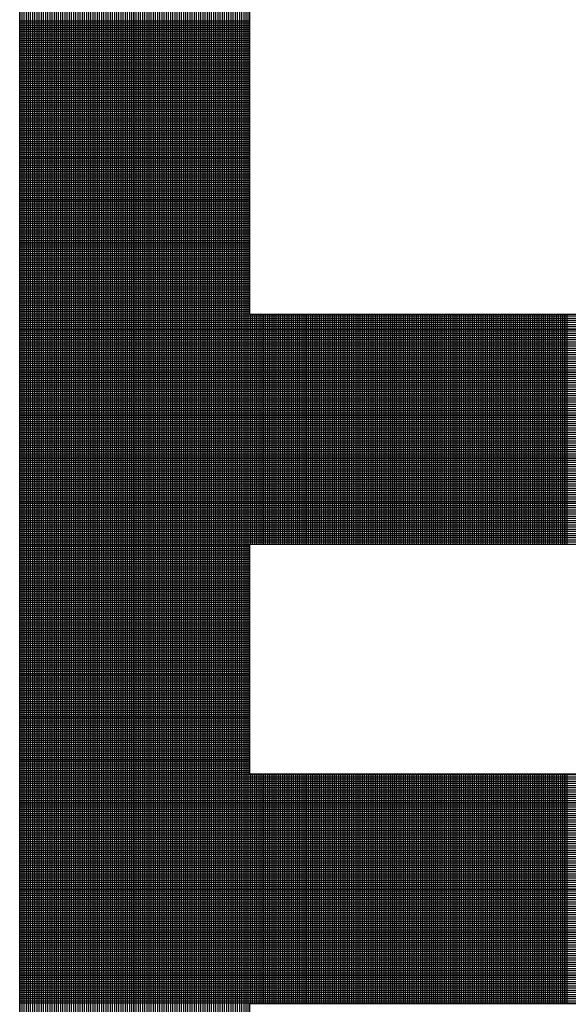
# Model space of a CAD drawing. Extents: x 0 to 45.4, y 1 to 30.4.
# Drawn here: x 34.6 to 34.9, y 5.9 to 6.4 of the extents above; entities that cross this region are included whole.
import ezdxf

# ---------------------------------------------------------------- set-up
doc = ezdxf.new("R2010")
doc.units = 0
doc.header["$MEASUREMENT"] = 0
doc.layers.get('0').update_dxf_attribs({"linetype": 'CONTINUOUS'})

# ---------------------------------------------------------------- blocks, each defined once
blk = doc.blocks.new('*X4')
at = {"color": 0}
for p, q in [((10.05712, 1.90578), (10.05712, 2.41127)), ((10.0575, 1.90578), (10.0575, 2.41127)), ((10.05787, 1.90578), (10.05787, 2.41127)), ((10.05825, 1.90578), (10.05825, 2.41127)), ((10.05862, 1.90578), (10.05862, 2.41127)), ((10.059, 1.90578), (10.059, 2.41127)), ((10.05937, 1.90578), (10.05937, 2.41127)), ((10.05975, 1.90578), (10.05975, 2.41127)), ((10.06012, 1.90578), (10.06012, 2.41127)), ((10.0605, 1.90578), (10.0605, 2.41127)), ((10.06087, 1.90578), (10.06087, 2.41127)), ((10.06125, 1.90578), (10.06125, 2.41127)), ((10.06162, 1.90578), (10.06162, 2.41127)), ((10.062, 1.90578), (10.062, 2.41127)), ((10.06237, 1.90578), (10.06237, 2.41127)), ((10.06275, 1.90578), (10.06275, 2.41127)), ((10.06312, 1.90578), (10.06312, 2.41127)), ((10.0635, 1.90578), (10.0635, 2.41127)), ((10.06387, 1.90578), (10.06387, 2.41127)), ((10.06425, 1.90578), (10.06425, 2.41127)), ((10.06462, 1.90578), (10.06462, 2.41127)), ((10.065, 1.90578), (10.065, 2.41127)), ((10.06537, 1.90578), (10.06537, 2.41127)), ((10.06575, 1.90578), (10.06575, 2.41127)), ((10.06612, 1.90578), (10.06612, 2.41127)), ((10.0665, 1.90578), (10.0665, 2.41127)), ((10.06687, 1.90578), (10.06687, 2.41127)), ((10.06725, 1.90578), (10.06725, 2.41127)), ((10.06762, 1.90578), (10.06762, 2.41127)), ((10.068, 1.90578), (10.068, 2.41127)), ((10.06837, 1.90578), (10.06837, 2.41127)), ((10.06875, 1.90578), (10.06875, 2.41127)), ((10.06912, 1.90578), (10.06912, 2.41127)), ((10.0695, 1.90578), (10.0695, 2.41127)), ((10.06987, 1.90578), (10.06987, 2.41127)), ((10.07025, 1.90578), (10.07025, 2.41127)), ((10.07062, 1.90578), (10.07062, 2.41127)), ((10.071, 1.90578), (10.071, 2.41127)), ((10.07137, 1.90578), (10.07137, 2.41127)), ((10.07175, 1.90578), (10.07175, 2.41127)), ((10.07212, 1.90578), (10.07212, 2.41127)), ((10.0725, 1.90578), (10.0725, 2.41127)), ((10.07287, 1.90578), (10.07287, 2.41127)), ((10.07325, 1.90578), (10.07325, 2.41127)), ((10.07362, 1.90578), (10.07362, 2.41127)), ((10.074, 1.90578), (10.074, 2.41127)), ((10.07437, 1.90578), (10.07437, 2.41127)), ((10.07475, 1.90578), (10.07475, 2.41127)), ((10.07512, 1.90578), (10.07512, 2.41127)), ((10.0755, 1.90578), (10.0755, 2.41127)), ((10.07587, 1.90578), (10.07587, 2.41127)), ((10.07625, 1.90578), (10.07625, 2.41127)), ((10.07662, 1.90578), (10.07662, 2.41127)), ((10.077, 1.90578), (10.077, 2.41127)), ((10.07737, 1.90578), (10.07737, 2.41127)), ((10.07775, 1.90578), (10.07775, 2.41127)), ((10.07812, 1.90578), (10.07812, 2.41127)), ((10.0785, 1.90578), (10.0785, 2.41127)), ((10.07888, 1.90578), (10.07888, 2.41127)), ((10.07925, 1.90578), (10.07925, 2.41127)), ((10.07963, 1.90578), (10.07963, 2.41127)), ((10.08, 1.90578), (10.08, 2.41127)), ((10.08038, 1.90578), (10.08038, 2.41127)), ((10.08075, 1.90578), (10.08075, 2.41127)), ((10.08113, 1.90578), (10.08113, 2.41127)), ((10.0815, 1.90578), (10.0815, 2.41127)), ((10.08188, 1.90578), (10.08188, 2.41127)), ((10.08225, 1.90578), (10.08225, 2.41127)), ((10.08263, 1.90578), (10.08263, 2.41127)), ((10.083, 1.90578), (10.083, 2.41127)), ((10.08338, 1.90578), (10.08338, 2.41127)), ((10.08375, 1.90578), (10.08375, 2.41127)), ((10.08413, 1.90578), (10.08413, 2.41127)), ((10.0845, 1.90578), (10.0845, 2.41127)), ((10.08488, 1.90578), (10.08488, 2.41127)), ((10.08525, 1.90578), (10.08525, 2.41127)), ((10.08563, 1.90578), (10.08563, 2.41127)), ((10.086, 1.90578), (10.086, 2.41127)), ((10.08638, 1.90578), (10.08638, 2.41127)), ((10.08675, 1.90578), (10.08675, 2.41127)), ((10.08713, 1.90578), (10.08713, 2.41127)), ((10.0875, 1.90578), (10.0875, 2.41127)), ((10.08788, 1.90578), (10.08788, 2.41127)), ((10.08825, 1.90578), (10.08825, 2.41127)), ((10.08863, 1.90578), (10.08863, 2.41127)), ((10.089, 1.90578), (10.089, 2.41127)), ((10.08938, 1.90578), (10.08938, 2.41127)), ((10.08975, 1.90578), (10.08975, 2.41127)), ((10.09013, 1.90578), (10.09013, 2.41127)), ((10.0905, 1.90578), (10.0905, 2.41127)), ((10.09088, 1.90578), (10.09088, 2.41127)), ((10.09125, 1.90578), (10.09125, 2.41127)), ((10.09163, 1.90578), (10.09163, 2.41127)), ((10.092, 1.90578), (10.092, 2.41127)), ((10.09238, 1.90578), (10.09238, 2.41127)), ((10.09275, 1.90578), (10.09275, 2.41127)), ((10.09313, 1.90578), (10.09313, 2.41127)), ((10.0935, 1.90578), (10.0935, 2.41127)), ((10.09388, 1.90578), (10.09388, 2.41127)), ((10.09425, 1.90578), (10.09425, 2.41127)), ((10.09463, 1.90578), (10.09463, 2.41127)), ((10.095, 1.90578), (10.095, 2.41127)), ((10.09538, 1.90578), (10.09538, 2.41127)), ((10.09575, 1.90578), (10.09575, 2.41127)), ((10.09613, 1.90578), (10.09613, 2.41127)), ((10.0965, 1.90578), (10.0965, 2.41127)), ((10.09688, 1.90578), (10.09688, 2.41127)), ((10.05709, 2.30963), (10.09709, 2.30963)), ((10.05709, 2.30925), (10.09709, 2.30925)), ((10.05709, 2.30888), (10.09709, 2.30888)), ((10.05709, 2.3085), (10.09709, 2.3085)), ((10.05709, 2.30812), (10.09709, 2.30812)), ((10.05709, 2.30775), (10.09709, 2.30775)), ((10.05709, 2.30737), (10.09709, 2.30737)), ((10.05709, 2.307), (10.09709, 2.307)), ((10.05709, 2.30662), (10.09709, 2.30662)), ((10.05709, 2.30625), (10.09709, 2.30625)), ((10.05709, 2.30587), (10.09709, 2.30587)), ((10.05709, 2.3055), (10.09709, 2.3055)), ((10.05709, 2.30512), (10.09709, 2.30512)), ((10.05709, 2.30475), (10.09709, 2.30475)), ((10.05709, 2.30437), (10.09709, 2.30437)), ((10.05709, 2.304), (10.09709, 2.304)), ((10.05709, 2.30362), (10.09709, 2.30362)), ((10.05709, 2.30325), (10.09709, 2.30325)), ((10.05709, 2.30287), (10.09709, 2.30287)), ((10.05709, 2.3025), (10.09709, 2.3025)), ((10.05709, 2.30213), (10.09709, 2.30213)), ((10.05709, 2.30175), (10.09709, 2.30175)), ((10.05709, 2.30138), (10.09709, 2.30138)), ((10.05709, 2.301), (10.09709, 2.301)), ((10.05709, 2.30063), (10.09709, 2.30063)), ((10.05709, 2.30025), (10.09709, 2.30025)), ((10.05709, 2.29988), (10.09709, 2.29988)), ((10.05709, 2.2995), (10.09709, 2.2995)), ((10.05709, 2.29913), (10.09709, 2.29913)), ((10.05709, 2.29875), (10.09709, 2.29875)), ((10.05709, 2.29838), (10.09709, 2.29838)), ((10.05709, 2.298), (10.09709, 2.298)), ((10.05709, 2.29763), (10.09709, 2.29763)), ((10.05709, 2.29725), (10.09709, 2.29725)), ((10.05709, 2.29688), (10.09709, 2.29688)), ((10.05709, 2.2965), (10.09709, 2.2965)), ((10.05709, 2.29612), (10.09709, 2.29612)), ((10.05709, 2.29575), (10.09709, 2.29575)), ((10.05709, 2.29537), (10.09709, 2.29537)), ((10.05709, 2.295), (10.09709, 2.295)), ((10.05709, 2.29462), (10.09709, 2.29462)), ((10.05709, 2.29425), (10.09709, 2.29425)), ((10.05709, 2.29387), (10.09709, 2.29387)), ((10.05709, 2.2935), (10.09709, 2.2935)), ((10.05709, 2.29312), (10.09709, 2.29312)), ((10.05709, 2.29275), (10.09709, 2.29275)), ((10.05709, 2.29237), (10.09709, 2.29237)), ((10.05709, 2.292), (10.09709, 2.292)), ((10.05709, 2.29162), (10.09709, 2.29162)), ((10.05709, 2.29125), (10.09709, 2.29125)), ((10.05709, 2.29088), (10.09709, 2.29088)), ((10.05709, 2.2905), (10.09709, 2.2905)), ((10.05709, 2.29013), (10.09709, 2.29013)), ((10.05709, 2.28975), (10.09709, 2.28975)), ((10.05709, 2.28938), (10.09709, 2.28938)), ((10.05709, 2.289), (10.09709, 2.289)), ((10.05709, 2.28863), (10.09709, 2.28863)), ((10.05709, 2.28825), (10.09709, 2.28825)), ((10.05709, 2.28788), (10.09709, 2.28788)), ((10.05709, 2.2875), (10.09709, 2.2875)), ((10.05709, 2.28713), (10.09709, 2.28713)), ((10.05709, 2.28675), (10.09709, 2.28675)), ((10.05709, 2.28638), (10.09709, 2.28638)), ((10.05709, 2.286), (10.09709, 2.286)), ((10.05709, 2.28563), (10.09709, 2.28563)), ((10.05709, 2.28525), (10.09709, 2.28525)), ((10.05709, 2.28487), (10.09709, 2.28487)), ((10.05709, 2.2845), (10.09709, 2.2845)), ((10.05709, 2.28412), (10.09709, 2.28412)), ((10.05709, 2.28375), (10.09709, 2.28375)), ((10.05709, 2.28337), (10.09709, 2.28337)), ((10.05709, 2.283), (10.09709, 2.283)), ((10.05709, 2.28262), (10.09709, 2.28262)), ((10.05709, 2.28225), (10.09709, 2.28225)), ((10.05709, 2.28187), (10.09709, 2.28187)), ((10.05709, 2.2815), (10.09709, 2.2815)), ((10.05709, 2.28112), (10.09709, 2.28112)), ((10.05709, 2.28075), (10.09709, 2.28075)), ((10.05709, 2.28037), (10.09709, 2.28037)), ((10.05709, 2.28), (10.09709, 2.28)), ((10.05709, 2.27962), (10.09709, 2.27962)), ((10.05709, 2.27925), (10.09709, 2.27925)), ((10.05709, 2.27888), (10.09709, 2.27888)), ((10.05709, 2.2785), (10.09709, 2.2785)), ((10.05709, 2.27813), (10.09709, 2.27813)), ((10.05709, 2.27775), (10.09709, 2.27775)), ((10.05709, 2.27738), (10.09709, 2.27738)), ((10.05709, 2.277), (10.09709, 2.277)), ((10.05709, 2.27663), (10.09709, 2.27663)), ((10.05709, 2.27625), (10.09709, 2.27625)), ((10.05709, 2.27588), (10.09709, 2.27588)), ((10.05709, 2.2755), (10.09709, 2.2755)), ((10.05709, 2.27513), (10.09709, 2.27513)), ((10.05709, 2.27475), (10.09709, 2.27475)), ((10.05709, 2.27438), (10.09709, 2.27438)), ((10.05709, 2.274), (10.09709, 2.274)), ((10.05709, 2.27363), (10.09709, 2.27363)), ((10.05709, 2.27325), (10.09709, 2.27325)), ((10.05709, 2.27287), (10.09709, 2.27287)), ((10.05709, 2.2725), (10.09709, 2.2725)), ((10.05709, 2.27212), (10.09709, 2.27212)), ((10.05709, 2.27175), (10.09709, 2.27175)), ((10.05709, 2.27137), (10.09709, 2.27137)), ((10.05709, 2.271), (10.09709, 2.271)), ((10.05709, 2.27062), (10.09709, 2.27062)), ((10.05709, 2.27025), (10.09709, 2.27025)), ((10.05709, 2.26987), (10.09709, 2.26987)), ((10.05709, 2.2695), (10.09709, 2.2695)), ((10.05709, 2.26912), (10.09709, 2.26912)), ((10.05709, 2.26875), (10.09709, 2.26875)), ((10.05709, 2.26837), (10.09709, 2.26837)), ((10.05709, 2.268), (10.09709, 2.268)), ((10.05709, 2.26762), (10.09709, 2.26762)), ((10.05709, 2.26725), (10.09709, 2.26725)), ((10.05709, 2.26688), (10.09709, 2.26688)), ((10.05709, 2.2665), (10.09709, 2.2665)), ((10.05709, 2.26613), (10.09709, 2.26613)), ((10.05709, 2.26575), (10.09709, 2.26575)), ((10.05709, 2.26538), (10.09709, 2.26538)), ((10.05709, 2.265), (10.09709, 2.265)), ((10.05709, 2.26463), (10.09709, 2.26463)), ((10.05709, 2.26425), (10.09709, 2.26425)), ((10.05709, 2.26388), (10.09709, 2.26388)), ((10.05709, 2.2635), (10.09709, 2.2635)), ((10.05709, 2.26313), (10.09709, 2.26313)), ((10.05709, 2.26275), (10.09709, 2.26275)), ((10.05709, 2.26238), (10.09709, 2.26238)), ((10.05709, 2.262), (10.09709, 2.262)), ((10.05709, 2.26162), (10.09709, 2.26162)), ((10.05709, 2.26125), (10.09709, 2.26125)), ((10.05709, 2.26087), (10.09709, 2.26087)), ((10.05709, 2.2605), (10.09709, 2.2605)), ((10.05709, 2.26012), (10.09709, 2.26012)), ((10.05709, 2.25975), (10.09709, 2.25975)), ((10.05709, 2.25937), (10.09709, 2.25937)), ((10.05709, 2.259), (10.09709, 2.259)), ((10.05709, 2.25862), (10.09709, 2.25862)), ((10.05709, 2.25825), (10.27894, 2.25825)), ((10.05709, 2.25787), (10.27894, 2.25787)), ((10.09725, 2.21852), (10.09725, 2.25852)), ((10.09763, 2.21852), (10.09763, 2.25852)), ((10.098, 2.21852), (10.098, 2.25852)), ((10.09838, 2.21852), (10.09838, 2.25852)), ((10.09875, 2.21852), (10.09875, 2.25852)), ((10.09913, 2.21852), (10.09913, 2.25852)), ((10.0995, 2.21852), (10.0995, 2.25852)), ((10.09988, 2.21852), (10.09988, 2.25852)), ((10.10025, 2.21852), (10.10025, 2.25852)), ((10.10063, 2.21852), (10.10063, 2.25852)), ((10.101, 2.21852), (10.101, 2.25852)), ((10.10138, 2.21852), (10.10138, 2.25852)), ((10.10175, 2.21852), (10.10175, 2.25852)), ((10.10212, 2.21852), (10.10212, 2.25852)), ((10.1025, 2.21852), (10.1025, 2.25852)), ((10.10287, 2.21852), (10.10287, 2.25852)), ((10.10325, 2.21852), (10.10325, 2.25852)), ((10.10362, 2.21852), (10.10362, 2.25852)), ((10.104, 2.21852), (10.104, 2.25852)), ((10.10437, 2.21852), (10.10437, 2.25852)), ((10.10475, 2.21852), (10.10475, 2.25852)), ((10.10512, 2.21852), (10.10512, 2.25852)), ((10.1055, 2.21852), (10.1055, 2.25852)), ((10.10587, 2.21852), (10.10587, 2.25852)), ((10.10625, 2.21852), (10.10625, 2.25852)), ((10.10662, 2.21852), (10.10662, 2.25852)), ((10.107, 2.21852), (10.107, 2.25852)), ((10.10737, 2.21852), (10.10737, 2.25852)), ((10.10775, 2.21852), (10.10775, 2.25852)), ((10.10812, 2.21852), (10.10812, 2.25852)), ((10.1085, 2.21852), (10.1085, 2.25852)), ((10.10887, 2.21852), (10.10887, 2.25852)), ((10.10925, 2.21852), (10.10925, 2.25852)), ((10.10962, 2.21852), (10.10962, 2.25852)), ((10.11, 2.21852), (10.11, 2.25852)), ((10.11037, 2.21852), (10.11037, 2.25852)), ((10.11075, 2.21852), (10.11075, 2.25852)), ((10.11112, 2.21852), (10.11112, 2.25852)), ((10.1115, 2.21852), (10.1115, 2.25852)), ((10.11187, 2.21852), (10.11187, 2.25852)), ((10.11225, 2.21852), (10.11225, 2.25852)), ((10.11262, 2.21852), (10.11262, 2.25852)), ((10.113, 2.21852), (10.113, 2.25852)), ((10.11337, 2.21852), (10.11337, 2.25852)), ((10.11375, 2.21852), (10.11375, 2.25852)), ((10.11412, 2.21852), (10.11412, 2.25852)), ((10.1145, 2.21852), (10.1145, 2.25852)), ((10.11487, 2.21852), (10.11487, 2.25852)), ((10.11525, 2.21852), (10.11525, 2.25852)), ((10.11562, 2.21852), (10.11562, 2.25852)), ((10.116, 2.21852), (10.116, 2.25852)), ((10.11637, 2.21852), (10.11637, 2.25852)), ((10.11675, 2.21852), (10.11675, 2.25852)), ((10.11712, 2.21852), (10.11712, 2.25852)), ((10.1175, 2.21852), (10.1175, 2.25852)), ((10.11787, 2.21852), (10.11787, 2.25852)), ((10.11825, 2.21852), (10.11825, 2.25852)), ((10.11862, 2.21852), (10.11862, 2.25852)), ((10.119, 2.21852), (10.119, 2.25852)), ((10.11937, 2.21852), (10.11937, 2.25852)), ((10.11975, 2.21852), (10.11975, 2.25852)), ((10.12012, 2.21852), (10.12012, 2.25852)), ((10.1205, 2.21852), (10.1205, 2.25852)), ((10.12087, 2.21852), (10.12087, 2.25852)), ((10.12125, 2.21852), (10.12125, 2.25852)), ((10.12162, 2.21852), (10.12162, 2.25852)), ((10.122, 2.21852), (10.122, 2.25852)), ((10.12237, 2.21852), (10.12237, 2.25852)), ((10.12275, 2.21852), (10.12275, 2.25852)), ((10.12312, 2.21852), (10.12312, 2.25852)), ((10.1235, 2.21852), (10.1235, 2.25852)), ((10.12387, 2.21852), (10.12387, 2.25852)), ((10.12425, 2.21852), (10.12425, 2.25852)), ((10.12462, 2.21852), (10.12462, 2.25852)), ((10.125, 2.21852), (10.125, 2.25852)), ((10.12538, 2.21852), (10.12538, 2.25852)), ((10.12575, 2.21852), (10.12575, 2.25852)), ((10.12613, 2.21852), (10.12613, 2.25852)), ((10.1265, 2.21852), (10.1265, 2.25852)), ((10.12688, 2.21852), (10.12688, 2.25852)), ((10.12725, 2.21852), (10.12725, 2.25852)), ((10.12763, 2.21852), (10.12763, 2.25852)), ((10.128, 2.21852), (10.128, 2.25852)), ((10.12838, 2.21852), (10.12838, 2.25852)), ((10.12875, 2.21852), (10.12875, 2.25852)), ((10.12913, 2.21852), (10.12913, 2.25852)), ((10.1295, 2.21852), (10.1295, 2.25852)), ((10.12988, 2.21852), (10.12988, 2.25852)), ((10.13025, 2.21852), (10.13025, 2.25852)), ((10.13063, 2.21852), (10.13063, 2.25852)), ((10.131, 2.21852), (10.131, 2.25852)), ((10.13138, 2.21852), (10.13138, 2.25852)), ((10.13175, 2.21852), (10.13175, 2.25852)), ((10.13213, 2.21852), (10.13213, 2.25852)), ((10.1325, 2.21852), (10.1325, 2.25852)), ((10.13288, 2.21852), (10.13288, 2.25852)), ((10.13325, 2.21852), (10.13325, 2.25852)), ((10.13363, 2.21852), (10.13363, 2.25852)), ((10.134, 2.21852), (10.134, 2.25852)), ((10.13438, 2.21852), (10.13438, 2.25852)), ((10.13475, 2.21852), (10.13475, 2.25852)), ((10.13513, 2.21852), (10.13513, 2.25852)), ((10.1355, 2.21852), (10.1355, 2.25852)), ((10.13588, 2.21852), (10.13588, 2.25852)), ((10.13625, 2.21852), (10.13625, 2.25852)), ((10.13663, 2.21852), (10.13663, 2.25852)), ((10.137, 2.21852), (10.137, 2.25852)), ((10.13738, 2.21852), (10.13738, 2.25852)), ((10.13775, 2.21852), (10.13775, 2.25852)), ((10.13813, 2.21852), (10.13813, 2.25852)), ((10.1385, 2.21852), (10.1385, 2.25852)), ((10.13888, 2.21852), (10.13888, 2.25852)), ((10.13925, 2.21852), (10.13925, 2.25852)), ((10.13963, 2.21852), (10.13963, 2.25852)), ((10.14, 2.21852), (10.14, 2.25852)), ((10.14038, 2.21852), (10.14038, 2.25852)), ((10.14075, 2.21852), (10.14075, 2.25852)), ((10.14113, 2.21852), (10.14113, 2.25852)), ((10.1415, 2.21852), (10.1415, 2.25852)), ((10.14188, 2.21852), (10.14188, 2.25852)), ((10.14225, 2.21852), (10.14225, 2.25852)), ((10.14263, 2.21852), (10.14263, 2.25852)), ((10.143, 2.21852), (10.143, 2.25852)), ((10.14338, 2.21852), (10.14338, 2.25852)), ((10.14375, 2.21852), (10.14375, 2.25852)), ((10.14413, 2.21852), (10.14413, 2.25852)), ((10.1445, 2.21852), (10.1445, 2.25852)), ((10.14488, 2.21852), (10.14488, 2.25852)), ((10.14525, 2.21852), (10.14525, 2.25852)), ((10.14563, 2.21852), (10.14563, 2.25852)), ((10.146, 2.21852), (10.146, 2.25852)), ((10.14638, 2.21852), (10.14638, 2.25852)), ((10.14675, 2.21852), (10.14675, 2.25852)), ((10.14713, 2.21852), (10.14713, 2.25852)), ((10.1475, 2.21852), (10.1475, 2.25852)), ((10.14788, 2.21852), (10.14788, 2.25852)), ((10.14825, 2.21852), (10.14825, 2.25852)), ((10.14862, 2.21852), (10.14862, 2.25852)), ((10.149, 2.21852), (10.149, 2.25852)), ((10.14937, 2.21852), (10.14937, 2.25852)), ((10.14975, 2.21852), (10.14975, 2.25852)), ((10.15012, 2.21852), (10.15012, 2.25852)), ((10.1505, 2.21852), (10.1505, 2.25852)), ((10.15087, 2.21852), (10.15087, 2.25852)), ((10.15125, 2.21852), (10.15125, 2.25852)), ((10.15162, 2.21852), (10.15162, 2.25852)), ((10.152, 2.21852), (10.152, 2.25852)), ((10.15237, 2.21852), (10.15237, 2.25852)), ((10.05709, 2.2575), (10.27894, 2.2575)), ((10.05709, 2.25712), (10.27894, 2.25712)), ((10.05709, 2.25675), (10.27894, 2.25675)), ((10.05709, 2.25637), (10.27894, 2.25637)), ((10.05709, 2.256), (10.27894, 2.256)), ((10.05709, 2.25563), (10.27894, 2.25563)), ((10.05709, 2.25525), (10.27894, 2.25525)), ((10.05709, 2.25488), (10.27894, 2.25488)), ((10.05709, 2.2545), (10.27894, 2.2545)), ((10.05709, 2.25413), (10.27894, 2.25413)), ((10.05709, 2.25375), (10.27894, 2.25375)), ((10.05709, 2.25338), (10.27894, 2.25338)), ((10.05709, 2.253), (10.27894, 2.253)), ((10.05709, 2.25263), (10.27894, 2.25263)), ((10.05709, 2.25225), (10.27894, 2.25225)), ((10.05709, 2.25188), (10.27894, 2.25188)), ((10.05709, 2.2515), (10.27894, 2.2515)), ((10.05709, 2.25113), (10.27894, 2.25113)), ((10.05709, 2.25075), (10.27894, 2.25075)), ((10.05709, 2.25038), (10.27894, 2.25038)), ((10.05709, 2.25), (10.27894, 2.25)), ((10.05709, 2.24962), (10.27894, 2.24962)), ((10.05709, 2.24925), (10.27894, 2.24925)), ((10.05709, 2.24887), (10.27894, 2.24887)), ((10.05709, 2.2485), (10.27894, 2.2485)), ((10.05709, 2.24812), (10.27894, 2.24812)), ((10.05709, 2.24775), (10.27894, 2.24775)), ((10.05709, 2.24737), (10.27894, 2.24737)), ((10.05709, 2.247), (10.27894, 2.247)), ((10.05709, 2.24662), (10.27894, 2.24662)), ((10.05709, 2.24625), (10.27894, 2.24625)), ((10.05709, 2.24587), (10.27894, 2.24587)), ((10.05709, 2.2455), (10.27894, 2.2455)), ((10.05709, 2.24512), (10.27894, 2.24512)), ((10.05709, 2.24475), (10.27894, 2.24475)), ((10.05709, 2.24437), (10.27894, 2.24437)), ((10.05709, 2.244), (10.27894, 2.244)), ((10.05709, 2.24363), (10.27894, 2.24363)), ((10.05709, 2.24325), (10.27894, 2.24325)), ((10.05709, 2.24288), (10.27894, 2.24288)), ((10.05709, 2.2425), (10.27894, 2.2425)), ((10.05709, 2.24213), (10.27894, 2.24213)), ((10.05709, 2.24175), (10.27894, 2.24175)), ((10.05709, 2.24138), (10.27894, 2.24138)), ((10.05709, 2.241), (10.27894, 2.241)), ((10.05709, 2.24063), (10.27894, 2.24063)), ((10.05709, 2.24025), (10.27894, 2.24025)), ((10.05709, 2.23988), (10.27894, 2.23988)), ((10.05709, 2.2395), (10.27894, 2.2395)), ((10.05709, 2.23913), (10.27894, 2.23913)), ((10.05709, 2.23875), (10.27894, 2.23875)), ((10.05709, 2.23838), (10.27894, 2.23838)), ((10.05709, 2.238), (10.27894, 2.238)), ((10.05709, 2.23762), (10.27894, 2.23762)), ((10.05709, 2.23725), (10.27894, 2.23725)), ((10.05709, 2.23687), (10.27894, 2.23687)), ((10.05709, 2.2365), (10.27894, 2.2365)), ((10.05709, 2.23612), (10.27894, 2.23612)), ((10.05709, 2.23575), (10.27894, 2.23575)), ((10.05709, 2.23537), (10.27894, 2.23537)), ((10.05709, 2.235), (10.27894, 2.235)), ((10.05709, 2.23462), (10.27894, 2.23462)), ((10.05709, 2.23425), (10.27894, 2.23425)), ((10.05709, 2.23387), (10.27894, 2.23387)), ((10.05709, 2.2335), (10.27894, 2.2335)), ((10.05709, 2.23312), (10.27894, 2.23312)), ((10.05709, 2.23275), (10.27894, 2.23275)), ((10.05709, 2.23238), (10.27894, 2.23238)), ((10.05709, 2.232), (10.27894, 2.232)), ((10.05709, 2.23163), (10.27894, 2.23163)), ((10.05709, 2.23125), (10.27894, 2.23125)), ((10.05709, 2.23088), (10.27894, 2.23088)), ((10.05709, 2.2305), (10.27894, 2.2305)), ((10.05709, 2.23013), (10.27894, 2.23013)), ((10.05709, 2.22975), (10.27894, 2.22975)), ((10.05709, 2.22938), (10.27894, 2.22938)), ((10.05709, 2.229), (10.27894, 2.229)), ((10.05709, 2.22863), (10.27894, 2.22863)), ((10.05709, 2.22825), (10.27894, 2.22825)), ((10.05709, 2.22788), (10.27894, 2.22788)), ((10.05709, 2.2275), (10.27894, 2.2275)), ((10.05709, 2.22713), (10.27894, 2.22713)), ((10.05709, 2.22675), (10.27894, 2.22675)), ((10.05709, 2.22637), (10.27894, 2.22637)), ((10.05709, 2.226), (10.27894, 2.226)), ((10.05709, 2.22562), (10.27894, 2.22562)), ((10.05709, 2.22525), (10.27894, 2.22525)), ((10.05709, 2.22487), (10.27894, 2.22487)), ((10.05709, 2.2245), (10.27894, 2.2245)), ((10.05709, 2.22412), (10.27894, 2.22412)), ((10.05709, 2.22375), (10.27894, 2.22375)), ((10.05709, 2.22337), (10.27894, 2.22337)), ((10.05709, 2.223), (10.27894, 2.223)), ((10.05709, 2.22262), (10.27894, 2.22262)), ((10.05709, 2.22225), (10.27894, 2.22225)), ((10.05709, 2.22187), (10.27894, 2.22187)), ((10.05709, 2.2215), (10.27894, 2.2215)), ((10.05709, 2.22112), (10.27894, 2.22112)), ((10.05709, 2.22075), (10.27894, 2.22075)), ((10.05709, 2.22038), (10.27894, 2.22038)), ((10.05709, 2.22), (10.27894, 2.22)), ((10.05709, 2.21963), (10.27894, 2.21963)), ((10.05709, 2.21925), (10.27894, 2.21925)), ((10.05709, 2.21888), (10.27894, 2.21888)), ((10.05709, 2.2185), (10.09709, 2.2185)), ((10.05709, 2.21813), (10.09709, 2.21813)), ((10.05709, 2.21775), (10.09709, 2.21775)), ((10.05709, 2.21738), (10.09709, 2.21738)), ((10.05709, 2.217), (10.09709, 2.217)), ((10.05709, 2.21663), (10.09709, 2.21663)), ((10.05709, 2.21625), (10.09709, 2.21625)), ((10.05709, 2.21588), (10.09709, 2.21588)), ((10.05709, 2.2155), (10.09709, 2.2155)), ((10.05709, 2.21513), (10.09709, 2.21513)), ((10.05709, 2.21475), (10.09709, 2.21475)), ((10.05709, 2.21437), (10.09709, 2.21437)), ((10.05709, 2.214), (10.09709, 2.214)), ((10.05709, 2.21362), (10.09709, 2.21362)), ((10.05709, 2.21325), (10.09709, 2.21325)), ((10.05709, 2.21287), (10.09709, 2.21287)), ((10.05709, 2.2125), (10.09709, 2.2125)), ((10.05709, 2.21212), (10.09709, 2.21212)), ((10.05709, 2.21175), (10.09709, 2.21175)), ((10.05709, 2.21137), (10.09709, 2.21137)), ((10.05709, 2.211), (10.09709, 2.211)), ((10.05709, 2.21062), (10.09709, 2.21062)), ((10.05709, 2.21025), (10.09709, 2.21025)), ((10.05709, 2.20987), (10.09709, 2.20987)), ((10.05709, 2.2095), (10.09709, 2.2095)), ((10.05709, 2.20912), (10.09709, 2.20912)), ((10.05709, 2.20875), (10.09709, 2.20875)), ((10.05709, 2.20838), (10.09709, 2.20838)), ((10.05709, 2.208), (10.09709, 2.208)), ((10.05709, 2.20763), (10.09709, 2.20763)), ((10.05709, 2.20725), (10.09709, 2.20725)), ((10.05709, 2.20688), (10.09709, 2.20688)), ((10.05709, 2.2065), (10.09709, 2.2065)), ((10.05709, 2.20613), (10.09709, 2.20613)), ((10.05709, 2.20575), (10.09709, 2.20575)), ((10.05709, 2.20538), (10.09709, 2.20538)), ((10.05709, 2.205), (10.09709, 2.205)), ((10.05709, 2.20463), (10.09709, 2.20463)), ((10.05709, 2.20425), (10.09709, 2.20425)), ((10.05709, 2.20388), (10.09709, 2.20388)), ((10.05709, 2.2035), (10.09709, 2.2035)), ((10.05709, 2.20312), (10.09709, 2.20312)), ((10.05709, 2.20275), (10.09709, 2.20275)), ((10.05709, 2.20237), (10.09709, 2.20237)), ((10.05709, 2.202), (10.09709, 2.202)), ((10.05709, 2.20162), (10.09709, 2.20162)), ((10.05709, 2.20125), (10.09709, 2.20125)), ((10.05709, 2.20087), (10.09709, 2.20087)), ((10.05709, 2.2005), (10.09709, 2.2005)), ((10.05709, 2.20012), (10.09709, 2.20012)), ((10.05709, 2.19975), (10.09709, 2.19975)), ((10.05709, 2.19937), (10.09709, 2.19937)), ((10.05709, 2.199), (10.09709, 2.199)), ((10.05709, 2.19862), (10.09709, 2.19862)), ((10.05709, 2.19825), (10.09709, 2.19825)), ((10.05709, 2.19787), (10.09709, 2.19787)), ((10.05709, 2.1975), (10.09709, 2.1975)), ((10.05709, 2.19713), (10.09709, 2.19713)), ((10.05709, 2.19675), (10.09709, 2.19675)), ((10.05709, 2.19638), (10.09709, 2.19638)), ((10.05709, 2.196), (10.09709, 2.196)), ((10.05709, 2.19563), (10.09709, 2.19563)), ((10.05709, 2.19525), (10.09709, 2.19525)), ((10.05709, 2.19488), (10.09709, 2.19488)), ((10.05709, 2.1945), (10.09709, 2.1945)), ((10.05709, 2.19413), (10.09709, 2.19413)), ((10.05709, 2.19375), (10.09709, 2.19375)), ((10.05709, 2.19338), (10.09709, 2.19338)), ((10.05709, 2.193), (10.09709, 2.193)), ((10.05709, 2.19263), (10.09709, 2.19263)), ((10.05709, 2.19225), (10.09709, 2.19225)), ((10.05709, 2.19188), (10.09709, 2.19188)), ((10.05709, 2.1915), (10.09709, 2.1915)), ((10.05709, 2.19112), (10.09709, 2.19112)), ((10.05709, 2.19075), (10.09709, 2.19075)), ((10.05709, 2.19037), (10.09709, 2.19037)), ((10.05709, 2.19), (10.09709, 2.19)), ((10.05709, 2.18962), (10.09709, 2.18962)), ((10.05709, 2.18925), (10.09709, 2.18925)), ((10.05709, 2.18887), (10.09709, 2.18887)), ((10.05709, 2.1885), (10.09709, 2.1885)), ((10.05709, 2.18812), (10.09709, 2.18812)), ((10.05709, 2.18775), (10.09709, 2.18775)), ((10.05709, 2.18737), (10.09709, 2.18737)), ((10.05709, 2.187), (10.09709, 2.187)), ((10.05709, 2.18662), (10.09709, 2.18662)), ((10.05709, 2.18625), (10.09709, 2.18625)), ((10.05709, 2.18587), (10.09709, 2.18587)), ((10.05709, 2.1855), (10.09709, 2.1855)), ((10.05709, 2.18513), (10.09709, 2.18513)), ((10.05709, 2.18475), (10.09709, 2.18475)), ((10.05709, 2.18438), (10.09709, 2.18438)), ((10.05709, 2.184), (10.09709, 2.184)), ((10.05709, 2.18363), (10.09709, 2.18363)), ((10.05709, 2.18325), (10.09709, 2.18325)), ((10.05709, 2.18288), (10.09709, 2.18288)), ((10.05709, 2.1825), (10.09709, 2.1825)), ((10.05709, 2.18213), (10.09709, 2.18213)), ((10.05709, 2.18175), (10.09709, 2.18175)), ((10.05709, 2.18138), (10.09709, 2.18138)), ((10.05709, 2.181), (10.09709, 2.181)), ((10.05709, 2.18063), (10.09709, 2.18063)), ((10.05709, 2.18025), (10.09709, 2.18025)), ((10.05709, 2.17988), (10.09709, 2.17988)), ((10.05709, 2.1795), (10.09709, 2.1795)), ((10.05709, 2.17912), (10.09709, 2.17912)), ((10.05709, 2.17875), (10.09709, 2.17875)), ((10.05709, 2.17837), (10.5575, 2.17837)), ((10.05709, 2.178), (10.55847, 2.178)), ((10.05709, 2.17762), (10.55944, 2.17762)), ((10.05709, 2.17725), (10.56041, 2.17725)), ((10.09725, 2.13852), (10.09725, 2.17852)), ((10.09763, 2.13852), (10.09763, 2.17852)), ((10.098, 2.13852), (10.098, 2.17852)), ((10.09838, 2.13852), (10.09838, 2.17852)), ((10.09875, 2.13852), (10.09875, 2.17852)), ((10.09913, 2.13852), (10.09913, 2.17852)), ((10.0995, 2.13852), (10.0995, 2.17852)), ((10.09988, 2.13852), (10.09988, 2.17852)), ((10.10025, 2.13852), (10.10025, 2.17852)), ((10.10063, 2.13852), (10.10063, 2.17852)), ((10.101, 2.13852), (10.101, 2.17852)), ((10.10138, 2.13852), (10.10138, 2.17852)), ((10.10175, 2.13852), (10.10175, 2.17852)), ((10.10212, 2.13852), (10.10212, 2.17852)), ((10.1025, 2.13852), (10.1025, 2.17852)), ((10.10287, 2.13852), (10.10287, 2.17852)), ((10.10325, 2.13852), (10.10325, 2.17852)), ((10.10362, 2.13852), (10.10362, 2.17852)), ((10.104, 2.13852), (10.104, 2.17852)), ((10.10437, 2.13852), (10.10437, 2.17852)), ((10.10475, 2.13852), (10.10475, 2.17852)), ((10.10512, 2.13852), (10.10512, 2.17852)), ((10.1055, 2.13852), (10.1055, 2.17852)), ((10.10587, 2.13852), (10.10587, 2.17852)), ((10.10625, 2.13852), (10.10625, 2.17852)), ((10.10662, 2.13852), (10.10662, 2.17852)), ((10.107, 2.13852), (10.107, 2.17852)), ((10.10737, 2.13852), (10.10737, 2.17852)), ((10.10775, 2.13852), (10.10775, 2.17852)), ((10.10812, 2.13852), (10.10812, 2.17852)), ((10.1085, 2.13852), (10.1085, 2.17852)), ((10.10887, 2.13852), (10.10887, 2.17852)), ((10.10925, 2.13852), (10.10925, 2.17852)), ((10.10962, 2.13852), (10.10962, 2.17852)), ((10.11, 2.13852), (10.11, 2.17852)), ((10.11037, 2.13852), (10.11037, 2.17852)), ((10.11075, 2.13852), (10.11075, 2.17852)), ((10.11112, 2.13852), (10.11112, 2.17852)), ((10.1115, 2.13852), (10.1115, 2.17852)), ((10.11187, 2.13852), (10.11187, 2.17852)), ((10.11225, 2.13852), (10.11225, 2.17852)), ((10.11262, 2.13852), (10.11262, 2.17852)), ((10.113, 2.13852), (10.113, 2.17852)), ((10.11337, 2.13852), (10.11337, 2.17852)), ((10.11375, 2.13852), (10.11375, 2.17852)), ((10.11412, 2.13852), (10.11412, 2.17852)), ((10.1145, 2.13852), (10.1145, 2.17852)), ((10.11487, 2.13852), (10.11487, 2.17852)), ((10.11525, 2.13852), (10.11525, 2.17852)), ((10.11562, 2.13852), (10.11562, 2.17852)), ((10.116, 2.13852), (10.116, 2.17852)), ((10.11637, 2.13852), (10.11637, 2.17852)), ((10.11675, 2.13852), (10.11675, 2.17852)), ((10.11712, 2.13852), (10.11712, 2.17852)), ((10.1175, 2.13852), (10.1175, 2.17852)), ((10.11787, 2.13852), (10.11787, 2.17852)), ((10.11825, 2.13852), (10.11825, 2.17852)), ((10.11862, 2.13852), (10.11862, 2.17852)), ((10.119, 2.13852), (10.119, 2.17852)), ((10.11937, 2.13852), (10.11937, 2.17852)), ((10.11975, 2.13852), (10.11975, 2.17852)), ((10.12012, 2.13852), (10.12012, 2.17852)), ((10.1205, 2.13852), (10.1205, 2.17852)), ((10.12087, 2.13852), (10.12087, 2.17852)), ((10.12125, 2.13852), (10.12125, 2.17852)), ((10.12162, 2.13852), (10.12162, 2.17852)), ((10.122, 2.13852), (10.122, 2.17852)), ((10.12237, 2.13852), (10.12237, 2.17852)), ((10.12275, 2.13852), (10.12275, 2.17852)), ((10.12312, 2.13852), (10.12312, 2.17852)), ((10.1235, 2.13852), (10.1235, 2.17852)), ((10.12387, 2.13852), (10.12387, 2.17852)), ((10.12425, 2.13852), (10.12425, 2.17852)), ((10.12462, 2.13852), (10.12462, 2.17852)), ((10.125, 2.13852), (10.125, 2.17852)), ((10.12538, 2.13852), (10.12538, 2.17852)), ((10.12575, 2.13852), (10.12575, 2.17852)), ((10.12613, 2.13852), (10.12613, 2.17852)), ((10.1265, 2.13852), (10.1265, 2.17852)), ((10.12688, 2.13852), (10.12688, 2.17852)), ((10.12725, 2.13852), (10.12725, 2.17852)), ((10.12763, 2.13852), (10.12763, 2.17852)), ((10.128, 2.13852), (10.128, 2.17852)), ((10.12838, 2.13852), (10.12838, 2.17852)), ((10.12875, 2.13852), (10.12875, 2.17852)), ((10.12913, 2.13852), (10.12913, 2.17852)), ((10.1295, 2.13852), (10.1295, 2.17852)), ((10.12988, 2.13852), (10.12988, 2.17852)), ((10.13025, 2.13852), (10.13025, 2.17852)), ((10.13063, 2.13852), (10.13063, 2.17852)), ((10.131, 2.13852), (10.131, 2.17852)), ((10.13138, 2.13852), (10.13138, 2.17852)), ((10.13175, 2.13852), (10.13175, 2.17852)), ((10.13213, 2.13852), (10.13213, 2.17852)), ((10.1325, 2.13852), (10.1325, 2.17852)), ((10.13288, 2.13852), (10.13288, 2.17852)), ((10.13325, 2.13852), (10.13325, 2.17852)), ((10.13363, 2.13852), (10.13363, 2.17852)), ((10.134, 2.13852), (10.134, 2.17852)), ((10.13438, 2.13852), (10.13438, 2.17852)), ((10.13475, 2.13852), (10.13475, 2.17852)), ((10.13513, 2.13852), (10.13513, 2.17852)), ((10.1355, 2.13852), (10.1355, 2.17852)), ((10.13588, 2.13852), (10.13588, 2.17852)), ((10.13625, 2.13852), (10.13625, 2.17852)), ((10.13663, 2.13852), (10.13663, 2.17852)), ((10.137, 2.13852), (10.137, 2.17852)), ((10.13738, 2.13852), (10.13738, 2.17852)), ((10.13775, 2.13852), (10.13775, 2.17852)), ((10.13813, 2.13852), (10.13813, 2.17852)), ((10.1385, 2.13852), (10.1385, 2.17852)), ((10.13888, 2.13852), (10.13888, 2.17852)), ((10.13925, 2.13852), (10.13925, 2.17852)), ((10.13963, 2.13852), (10.13963, 2.17852)), ((10.14, 2.13852), (10.14, 2.17852)), ((10.14038, 2.13852), (10.14038, 2.17852)), ((10.14075, 2.13852), (10.14075, 2.17852)), ((10.14113, 2.13852), (10.14113, 2.17852)), ((10.1415, 2.13852), (10.1415, 2.17852)), ((10.14188, 2.13852), (10.14188, 2.17852)), ((10.14225, 2.13852), (10.14225, 2.17852)), ((10.14263, 2.13852), (10.14263, 2.17852)), ((10.143, 2.13852), (10.143, 2.17852)), ((10.14338, 2.13852), (10.14338, 2.17852)), ((10.14375, 2.13852), (10.14375, 2.17852)), ((10.14413, 2.13852), (10.14413, 2.17852)), ((10.1445, 2.13852), (10.1445, 2.17852)), ((10.14488, 2.13852), (10.14488, 2.17852)), ((10.14525, 2.13852), (10.14525, 2.17852)), ((10.14563, 2.13852), (10.14563, 2.17852)), ((10.146, 2.13852), (10.146, 2.17852)), ((10.14638, 2.13852), (10.14638, 2.17852)), ((10.14675, 2.13852), (10.14675, 2.17852)), ((10.14713, 2.13852), (10.14713, 2.17852)), ((10.1475, 2.13852), (10.1475, 2.17852)), ((10.14788, 2.13852), (10.14788, 2.17852)), ((10.14825, 2.13852), (10.14825, 2.17852)), ((10.14862, 2.13852), (10.14862, 2.17852)), ((10.149, 2.13852), (10.149, 2.17852)), ((10.14937, 2.13852), (10.14937, 2.17852)), ((10.14975, 2.13852), (10.14975, 2.17852)), ((10.15012, 2.13852), (10.15012, 2.17852)), ((10.1505, 2.13852), (10.1505, 2.17852)), ((10.15087, 2.13852), (10.15087, 2.17852)), ((10.15125, 2.13852), (10.15125, 2.17852)), ((10.15162, 2.13852), (10.15162, 2.17852)), ((10.152, 2.13852), (10.152, 2.17852)), ((10.15237, 2.13852), (10.15237, 2.17852)), ((10.05709, 2.17687), (10.56138, 2.17687)), ((10.05709, 2.1765), (10.56235, 2.1765)), ((10.05709, 2.17612), (10.56332, 2.17612)), ((10.05709, 2.17575), (10.56429, 2.17575)), ((10.05709, 2.17537), (10.56526, 2.17537)), ((10.05709, 2.175), (10.56623, 2.175)), ((10.05709, 2.17462), (10.5672, 2.17462)), ((10.05709, 2.17425), (10.56817, 2.17425)), ((10.05709, 2.17387), (10.56914, 2.17387)), ((10.05709, 2.1735), (10.57011, 2.1735)), ((10.05709, 2.17313), (10.57108, 2.17313)), ((10.05709, 2.17275), (10.57205, 2.17275)), ((10.05709, 2.17238), (10.57302, 2.17238)), ((10.05709, 2.172), (10.57399, 2.172)), ((10.05709, 2.17163), (10.57496, 2.17163)), ((10.05709, 2.17125), (10.57593, 2.17125)), ((10.05709, 2.17088), (10.5769, 2.17088)), ((10.05709, 2.1705), (10.57787, 2.1705)), ((10.05709, 2.17013), (10.57885, 2.17013)), ((10.05709, 2.16975), (10.57982, 2.16975)), ((10.05709, 2.16938), (10.58079, 2.16938)), ((10.05709, 2.169), (10.58176, 2.169)), ((10.05709, 2.16863), (10.58273, 2.16863)), ((10.05709, 2.16825), (10.5837, 2.16825)), ((10.05709, 2.16787), (10.58467, 2.16787)), ((10.05709, 2.1675), (10.58564, 2.1675)), ((10.05709, 2.16712), (10.58661, 2.16712)), ((10.05709, 2.16675), (10.58758, 2.16675)), ((10.05709, 2.16637), (10.58855, 2.16637)), ((10.05709, 2.166), (10.58952, 2.166)), ((10.05709, 2.16562), (10.59049, 2.16562)), ((10.05709, 2.16525), (10.59146, 2.16525)), ((10.05709, 2.16487), (10.59243, 2.16487)), ((10.05709, 2.1645), (10.5934, 2.1645)), ((10.05709, 2.16412), (10.59437, 2.16412)), ((10.05709, 2.16375), (10.59534, 2.16375)), ((10.05709, 2.16337), (10.59631, 2.16337)), ((10.05709, 2.163), (10.59728, 2.163)), ((10.05709, 2.16262), (10.59825, 2.16262)), ((10.05709, 2.16225), (10.59922, 2.16225)), ((10.05709, 2.16188), (10.60019, 2.16188)), ((10.05709, 2.1615), (10.60116, 2.1615)), ((10.05709, 2.16113), (10.60213, 2.16113)), ((10.05709, 2.16075), (10.6031, 2.16075)), ((10.05709, 2.16038), (10.60407, 2.16038)), ((10.05709, 2.16), (10.60504, 2.16)), ((10.05709, 2.15963), (10.60601, 2.15963)), ((10.05709, 2.15925), (10.60698, 2.15925)), ((10.05709, 2.15888), (10.60795, 2.15888)), ((10.05709, 2.1585), (10.6088, 2.1585)), ((10.05709, 2.15813), (10.60783, 2.15813)), ((10.05709, 2.15775), (10.60686, 2.15775)), ((10.05709, 2.15738), (10.60589, 2.15738)), ((10.05709, 2.157), (10.60492, 2.157)), ((10.05709, 2.15663), (10.60395, 2.15663)), ((10.05709, 2.15625), (10.60298, 2.15625)), ((10.05709, 2.15587), (10.60201, 2.15587)), ((10.05709, 2.1555), (10.60104, 2.1555)), ((10.05709, 2.15512), (10.60007, 2.15512)), ((10.05709, 2.15475), (10.5991, 2.15475)), ((10.05709, 2.15437), (10.59813, 2.15437)), ((10.05709, 2.154), (10.59716, 2.154)), ((10.05709, 2.15362), (10.59619, 2.15362)), ((10.05709, 2.15325), (10.59522, 2.15325)), ((10.05709, 2.15287), (10.59425, 2.15287)), ((10.05709, 2.1525), (10.59328, 2.1525)), ((10.05709, 2.15212), (10.5923, 2.15212)), ((10.05709, 2.15175), (10.59133, 2.15175)), ((10.05709, 2.15137), (10.59036, 2.15137)), ((10.05709, 2.151), (10.58939, 2.151)), ((10.05709, 2.15062), (10.58842, 2.15062)), ((10.05709, 2.15025), (10.58745, 2.15025)), ((10.05709, 2.14988), (10.58648, 2.14988)), ((10.05709, 2.1495), (10.58551, 2.1495)), ((10.05709, 2.14913), (10.58454, 2.14913)), ((10.05709, 2.14875), (10.58357, 2.14875)), ((10.05709, 2.14838), (10.5826, 2.14838)), ((10.05709, 2.148), (10.58163, 2.148)), ((10.05709, 2.14763), (10.58066, 2.14763)), ((10.05709, 2.14725), (10.57969, 2.14725)), ((10.05709, 2.14688), (10.57872, 2.14688)), ((10.05709, 2.1465), (10.57775, 2.1465)), ((10.05709, 2.14613), (10.57678, 2.14613)), ((10.05709, 2.14575), (10.57581, 2.14575)), ((10.05709, 2.14538), (10.57484, 2.14538)), ((10.05709, 2.145), (10.57387, 2.145)), ((10.05709, 2.14463), (10.5729, 2.14463)), ((10.05709, 2.14425), (10.57193, 2.14425)), ((10.05709, 2.14387), (10.57096, 2.14387)), ((10.05709, 2.1435), (10.56999, 2.1435)), ((10.05709, 2.14312), (10.56902, 2.14312)), ((10.05709, 2.14275), (10.56805, 2.14275)), ((10.05709, 2.14237), (10.56708, 2.14237)), ((10.05709, 2.142), (10.56611, 2.142)), ((10.05709, 2.14162), (10.56514, 2.14162)), ((10.05709, 2.14125), (10.56417, 2.14125)), ((10.05709, 2.14087), (10.5632, 2.14087)), ((10.05709, 2.1405), (10.56223, 2.1405)), ((10.05709, 2.14012), (10.56126, 2.14012)), ((10.05709, 2.13975), (10.56029, 2.13975)), ((10.05709, 2.13937), (10.55931, 2.13937)), ((10.05709, 2.139), (10.55834, 2.139)), ((10.05709, 2.13863), (10.55737, 2.13863))]:
    blk.add_line(p, q, dxfattribs=at)
blk = doc.blocks.new('*X3')
at = {"color": 0}
for p, q in [((10.08, 1.95983), (10.08, 2.46531)), ((10.0875, 1.95983), (10.0875, 2.46531)), ((10.095, 1.95983), (10.095, 2.46531)), ((10.1025, 1.95983), (10.1025, 2.46531)), ((10.11, 1.95983), (10.11, 2.46531)), ((10.07512, 2.3625), (10.11512, 2.3625)), ((10.07512, 2.355), (10.11512, 2.355)), ((10.07512, 2.3475), (10.11512, 2.3475)), ((10.07512, 2.34), (10.11512, 2.34)), ((10.07512, 2.3325), (10.11512, 2.3325)), ((10.07512, 2.325), (10.11512, 2.325)), ((10.07512, 2.3175), (10.11512, 2.3175)), ((10.1175, 2.27257), (10.1175, 2.31257)), ((10.125, 2.27257), (10.125, 2.31257)), ((10.1325, 2.27257), (10.1325, 2.31257)), ((10.14, 2.27257), (10.14, 2.31257)), ((10.1475, 2.27257), (10.1475, 2.31257)), ((10.155, 2.27257), (10.155, 2.31257)), ((10.1625, 2.27257), (10.1625, 2.31257)), ((10.17, 2.27257), (10.17, 2.31257)), ((10.07512, 2.31), (10.29697, 2.31)), ((10.07512, 2.3025), (10.29697, 2.3025)), ((10.07512, 2.295), (10.29697, 2.295)), ((10.07512, 2.2875), (10.29697, 2.2875)), ((10.07512, 2.28), (10.29697, 2.28)), ((10.07512, 2.2725), (10.11512, 2.2725)), ((10.07512, 2.265), (10.11512, 2.265)), ((10.07512, 2.2575), (10.11512, 2.2575)), ((10.07512, 2.25), (10.11512, 2.25)), ((10.07512, 2.2425), (10.11512, 2.2425)), ((10.07512, 2.235), (10.11512, 2.235)), ((10.1175, 2.19257), (10.1175, 2.23257)), ((10.125, 2.19257), (10.125, 2.23257)), ((10.1325, 2.19257), (10.1325, 2.23257)), ((10.14, 2.19257), (10.14, 2.23257)), ((10.1475, 2.19257), (10.1475, 2.23257)), ((10.155, 2.19257), (10.155, 2.23257)), ((10.1625, 2.19257), (10.1625, 2.23257)), ((10.17, 2.19257), (10.17, 2.23257)), ((10.07512, 2.2275), (10.58825, 2.2275)), ((10.07512, 2.22), (10.60766, 2.22)), ((10.07512, 2.2125), (10.62671, 2.2125)), ((10.07512, 2.205), (10.6073, 2.205)), ((10.07512, 2.1975), (10.5879, 2.1975))]:
    blk.add_line(p, q, dxfattribs=at)
blk = doc.blocks.new('LOGO')
for p, q in [((-0.00041, 0.50549), (-0.00041, 0)), ((0.03959, 0.46549), (0.03959, 0.35274)), ((0.03959, 0.35274), (0.18144, 0.35274)), ((0.03959, 0.31274), (0.22144, 0.31274)), ((0.03959, 0.31274), (0.03959, 0.27274)), ((0.03959, 0.27274), (0.40039, 0.27274)), ((0.03959, 0.23274), (0.40039, 0.23274)), ((0.03959, 0.23274), (0.03959, 0.19274))]:
    blk.add_line(p, q)
for name, p in [('*X4', (-10.0575, -1.90578)), ('*X3', (-10.07553, -1.95983))]:
    blk.add_blockref(name, p)

msp = doc.modelspace()

# ---------------------------------------------------------------- block references
at = {"xscale": 2.666666667, "yscale": 2.666666667, "zscale": 2.666666667}
msp.add_blockref('LOGO', (34.6414, 5.29843), dxfattribs=at)

doc.saveas('drawing.dxf')
